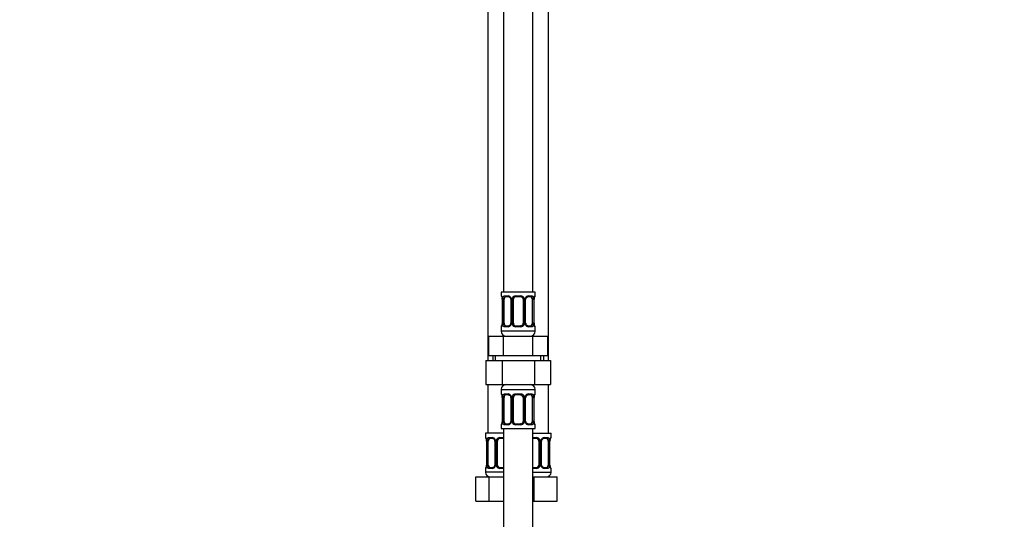
# Model space of a CAD drawing. Units: millimetres. Extents: x 0 to 1474, y 0 to 2779.
# Drawn here: x 0 to 405, y 1667 to 1873 of the extents above; entities that cross this region are included whole.
import ezdxf
from ezdxf import colors
from ezdxf.entities.mleader import LeaderData, LeaderLine
from ezdxf.math import Vec2, Vec3

# ---------------------------------------------------------------- set-up
doc = ezdxf.new("R2010")
doc.units = ezdxf.units.MM
doc.layers.add('DV7_Défaut', color=7, linetype='Continuous')
doc.layers.add('Défaut', color=7, linetype='Continuous')

# ---------------------------------------------------------------- blocks, each defined once
blk = doc.blocks.new('_DOT')
at = {"color": 0}
blk.add_line((0, 0), (-1, 0), dxfattribs=at)
at = {"color": 0, "const_width": 0.333}
blk.add_lwpolyline([(-0.1665, 0, 1), (0.1665, 0, 1)], format="xyb", close=True, dxfattribs=at)
blk = doc.blocks.new('SE6')
at = {"layer": 'DV7_Défaut', "color": 7, "linetype": 'Continuous'}
for p, q in [((198.97, 2038.78), (198.97, 1760.78)), ((210.97, 1760.78), (210.97, 2038.78)), ((192.47, 2006.78), (192.47, 1732.78)), ((217.47, 1732.78), (217.47, 2006.78)), ((211.97, 1760.78), (197.97, 1760.78)), ((197.97, 1760.78), (197.97, 1759.3)), ((197.97, 1759.3), (198.05, 1759.3)), ((198.45, 1757.9), (198.42, 1757.9)), ((198.42, 1757.9), (198.42, 1748.02)), ((198.45, 1757.9), (198.45, 1748.02)), ((198.56, 1748.02), (198.56, 1757.9)), ((199.18, 1757.9), (198.56, 1757.9)), ((199.18, 1748.02), (199.18, 1757.9)), ((199.33, 1759.3), (200.83, 1759.3)), ((201.07, 1758.9), (199.65, 1758.9)), ((201.92, 1757.9), (202.16, 1757.9)), ((201.92, 1757.9), (201.92, 1748.02)), ((202.16, 1757.9), (202.16, 1748.02)), ((202.43, 1748.02), (202.43, 1757.9)), ((202.97, 1757.9), (202.43, 1757.9)), ((202.97, 1748.02), (202.97, 1757.9)), ((203.91, 1759.3), (206.03, 1759.3)), ((205.97, 1758.9), (203.97, 1758.9)), ((206.97, 1757.9), (206.97, 1748.02)), ((206.97, 1757.9), (207.52, 1757.9)), ((207.52, 1757.9), (207.52, 1748.02)), ((207.79, 1748.02), (207.79, 1757.9)), ((208.03, 1757.9), (207.79, 1757.9)), ((208.03, 1748.02), (208.03, 1757.9)), ((210.29, 1758.9), (208.88, 1758.9)), ((209.12, 1759.3), (210.62, 1759.3)), ((210.77, 1757.9), (210.77, 1748.02)), ((210.77, 1757.9), (211.38, 1757.9)), ((211.38, 1757.9), (211.38, 1748.02)), ((211.5, 1748.02), (211.5, 1757.9)), ((211.5, 1757.9), (211.52, 1757.9)), ((211.52, 1748.02), (211.52, 1757.9)), ((211.53, 1757.9), (211.53, 1758.11)), ((211.97, 1759.3), (211.89, 1759.3)), ((211.97, 1759.3), (211.97, 1760.78)), ((197.97, 1746.62), (198.05, 1746.62)), ((197.97, 1746.62), (197.97, 1744.78)), ((198.42, 1748.03), (198.42, 1747.82)), ((198.42, 1748.02), (198.45, 1748.02)), ((198.56, 1748.02), (199.18, 1748.02)), ((200.83, 1746.62), (199.33, 1746.62)), ((199.65, 1747.02), (201.07, 1747.02)), ((202.16, 1748.02), (201.92, 1748.02)), ((202.43, 1748.02), (202.97, 1748.02)), ((206.03, 1746.62), (203.91, 1746.62)), ((203.97, 1747.02), (205.97, 1747.02)), ((207.52, 1748.02), (206.97, 1748.02)), ((207.79, 1748.02), (208.03, 1748.02)), ((208.88, 1747.02), (210.29, 1747.02)), ((210.62, 1746.62), (209.12, 1746.62)), ((211.38, 1748.02), (210.77, 1748.02)), ((211.52, 1748.02), (211.5, 1748.02)), ((211.97, 1746.62), (211.89, 1746.62)), ((211.97, 1744.78), (211.97, 1746.62)), ((192.85, 1742.78), (198.91, 1742.78)), ((192.85, 1734.78), (192.85, 1742.78)), ((211.97, 1744.78), (197.97, 1744.78)), ((198.91, 1742.78), (211.04, 1742.78)), ((198.91, 1734.78), (198.91, 1742.78)), ((211.04, 1742.78), (217.1, 1742.78)), ((211.04, 1734.78), (211.04, 1742.78)), ((217.1, 1734.78), (217.1, 1742.78)), ((191.69, 1732.78), (191.69, 1722.78)), ((191.69, 1732.78), (198.33, 1732.78)), ((192.85, 1734.78), (195.88, 1734.78)), ((194.47, 1734.78), (194.47, 1732.78)), ((195.66, 1732.78), (195.66, 1734.78)), ((195.88, 1734.78), (198.91, 1734.78)), ((198.33, 1732.78), (198.33, 1722.78)), ((198.33, 1732.78), (211.61, 1732.78)), ((198.91, 1734.78), (204.97, 1734.78)), ((204.97, 1734.78), (211.04, 1734.78)), ((211.04, 1734.78), (214.07, 1734.78)), ((211.61, 1732.78), (211.61, 1722.78)), ((211.61, 1732.78), (218.25, 1732.78)), ((214.07, 1734.78), (217.1, 1734.78)), ((214.29, 1732.78), (214.29, 1734.78)), ((215.47, 1732.78), (215.47, 1734.78)), ((218.25, 1732.78), (218.25, 1722.78)), ((191.69, 1722.78), (198.33, 1722.78)), ((192.47, 1722.78), (192.47, 1702.78)), ((197.97, 1720.78), (211.97, 1720.78)), ((197.97, 1720.78), (197.97, 1718.94)), ((198.33, 1722.78), (211.61, 1722.78)), ((211.61, 1722.78), (218.25, 1722.78)), ((211.97, 1718.94), (211.97, 1720.78)), ((217.47, 1702.78), (217.47, 1722.78)), ((197.97, 1718.94), (198.05, 1718.94)), ((198.45, 1717.54), (198.42, 1717.54)), ((198.42, 1717.54), (198.42, 1707.66)), ((198.45, 1717.54), (198.45, 1707.66)), ((198.56, 1707.66), (198.56, 1717.54)), ((199.18, 1717.54), (198.56, 1717.54)), ((199.18, 1707.66), (199.18, 1717.54)), ((199.33, 1718.94), (200.83, 1718.94)), ((201.07, 1718.54), (199.65, 1718.54)), ((201.92, 1717.54), (202.16, 1717.54)), ((201.92, 1717.54), (201.92, 1707.66)), ((202.16, 1717.54), (202.16, 1707.66)), ((202.43, 1707.66), (202.43, 1717.54)), ((202.97, 1717.54), (202.43, 1717.54)), ((202.97, 1707.66), (202.97, 1717.54)), ((203.91, 1718.94), (206.03, 1718.94)), ((205.97, 1718.54), (203.97, 1718.54)), ((206.97, 1717.54), (206.97, 1707.66)), ((206.97, 1717.54), (207.52, 1717.54)), ((207.52, 1717.54), (207.52, 1707.66)), ((207.79, 1707.66), (207.79, 1717.54)), ((208.03, 1717.54), (207.79, 1717.54)), ((208.03, 1707.66), (208.03, 1717.54)), ((210.29, 1718.54), (208.88, 1718.54)), ((209.12, 1718.94), (210.62, 1718.94)), ((210.77, 1717.54), (210.77, 1707.66)), ((210.77, 1717.54), (211.38, 1717.54)), ((211.38, 1717.54), (211.38, 1707.66)), ((211.5, 1707.66), (211.5, 1717.54)), ((211.5, 1717.54), (211.52, 1717.54)), ((211.52, 1707.66), (211.52, 1717.54)), ((211.53, 1717.54), (211.53, 1717.75)), ((211.97, 1718.94), (211.89, 1718.94)), ((197.97, 1706.26), (198.05, 1706.26)), ((197.97, 1706.26), (197.97, 1704.78)), ((197.97, 1704.78), (211.97, 1704.78)), ((198.42, 1707.66), (198.45, 1707.66)), ((198.42, 1707.66), (198.42, 1707.46)), ((198.56, 1707.66), (199.18, 1707.66)), ((198.97, 1704.78), (198.97, 1504.78)), ((200.83, 1706.26), (199.33, 1706.26)), ((199.65, 1706.66), (201.07, 1706.66)), ((202.16, 1707.66), (201.92, 1707.66)), ((202.43, 1707.66), (202.97, 1707.66)), ((206.03, 1706.26), (203.91, 1706.26)), ((203.97, 1706.66), (205.97, 1706.66)), ((207.52, 1707.66), (206.97, 1707.66)), ((207.79, 1707.66), (208.03, 1707.66)), ((208.88, 1706.66), (210.29, 1706.66)), ((210.62, 1706.26), (209.12, 1706.26)), ((211.38, 1707.66), (210.77, 1707.66)), ((210.97, 1504.78), (210.97, 1704.78)), ((211.52, 1707.66), (211.5, 1707.66)), ((211.89, 1706.26), (211.97, 1706.26)), ((211.97, 1704.78), (211.97, 1706.26)), ((198.97, 1702.78), (191.47, 1702.78)), ((191.47, 1702.78), (191.47, 1700.98)), ((191.55, 1700.98), (191.47, 1700.98)), ((192.83, 1700.98), (194.33, 1700.98)), ((194.57, 1700.58), (193.15, 1700.58)), ((197.41, 1700.98), (198.97, 1700.98)), ((198.97, 1700.58), (197.47, 1700.58)), ((210.97, 1702.78), (218.47, 1702.78)), ((210.97, 1700.98), (212.53, 1700.98)), ((212.47, 1700.58), (210.97, 1700.58)), ((216.79, 1700.58), (215.38, 1700.58)), ((215.62, 1700.98), (217.12, 1700.98)), ((218.39, 1700.98), (218.47, 1700.98)), ((218.47, 1700.98), (218.47, 1702.78)), ((191.95, 1699.58), (191.92, 1699.58)), ((191.92, 1699.58), (191.92, 1689.71)), ((191.95, 1699.58), (191.95, 1689.71)), ((192.06, 1689.71), (192.06, 1699.58)), ((192.68, 1699.58), (192.06, 1699.58)), ((192.68, 1689.71), (192.68, 1699.58)), ((195.42, 1699.58), (195.66, 1699.58)), ((195.42, 1699.58), (195.42, 1689.71)), ((195.66, 1699.58), (195.66, 1689.71)), ((195.93, 1689.71), (195.93, 1699.58)), ((196.47, 1699.58), (195.93, 1699.58)), ((196.47, 1689.71), (196.47, 1699.58)), ((213.47, 1699.58), (213.47, 1689.71)), ((213.47, 1699.58), (214.02, 1699.58)), ((214.02, 1699.58), (214.02, 1689.71)), ((214.29, 1689.71), (214.29, 1699.58)), ((214.53, 1699.58), (214.29, 1699.58)), ((214.53, 1689.71), (214.53, 1699.58)), ((217.27, 1699.58), (217.27, 1689.71)), ((217.27, 1699.58), (217.88, 1699.58)), ((217.88, 1699.58), (217.88, 1689.71)), ((218, 1689.71), (218, 1699.58)), ((218, 1699.58), (218.02, 1699.58)), ((218.02, 1689.71), (218.02, 1699.58)), ((218.03, 1699.58), (218.03, 1699.79)), ((191.55, 1688.31), (191.47, 1688.31)), ((191.47, 1688.31), (191.47, 1686.78)), ((191.92, 1689.71), (191.95, 1689.71)), ((191.92, 1689.71), (191.92, 1689.5)), ((192.06, 1689.71), (192.68, 1689.71)), ((194.33, 1688.31), (192.83, 1688.31)), ((193.15, 1688.71), (194.57, 1688.71)), ((195.66, 1689.71), (195.42, 1689.71)), ((195.93, 1689.71), (196.47, 1689.71)), ((198.97, 1688.31), (197.41, 1688.31)), ((197.47, 1688.71), (198.97, 1688.71)), ((210.97, 1688.71), (212.47, 1688.71)), ((212.53, 1688.31), (210.97, 1688.31)), ((214.02, 1689.71), (213.47, 1689.71)), ((214.29, 1689.71), (214.53, 1689.71)), ((215.38, 1688.71), (216.79, 1688.71)), ((217.12, 1688.31), (215.62, 1688.31)), ((217.88, 1689.71), (217.27, 1689.71)), ((218.02, 1689.71), (218, 1689.71)), ((218.39, 1688.31), (218.47, 1688.31)), ((218.47, 1686.78), (218.47, 1688.31)), ((187.5, 1684.78), (192.99, 1684.78)), ((187.5, 1674.78), (187.5, 1684.78)), ((198.97, 1686.78), (191.47, 1686.78)), ((192.99, 1684.78), (198.97, 1684.78)), ((192.99, 1674.78), (192.99, 1684.78)), ((210.97, 1686.78), (218.47, 1686.78)), ((210.97, 1684.78), (211.47, 1684.78)), ((211.47, 1684.78), (220.97, 1684.78)), ((211.47, 1674.78), (211.47, 1684.78)), ((220.97, 1674.78), (220.97, 1684.78)), ((187.5, 1674.78), (192.99, 1674.78)), ((192.99, 1674.78), (198.97, 1674.78)), ((210.97, 1674.78), (211.47, 1674.78)), ((211.47, 1674.78), (220.97, 1674.78))]:
    blk.add_line(p, q, dxfattribs=at)
for centre, radius, start, end in [((198.37, 1759.3), 0.4, 180, 250.9551), ((196.71, 1758.13), 1.69, 3.199, 10.2451), ((195.1, 1757.91), 3.35, 359.8705, 10.2708), ((196.98, 1758), 1.44, 356.135, 9.1883), ((201.34, 1757.92), 2.78, 167.8078, 180.3687), ((200.77, 1757.92), 1.39, 25.1473, 87.3249), ((201.28, 1757.99), 0.637, 351.6954, 32.0494), ((200.78, 1757.9), 1.38, 359.8791, 25.9211), ((203.77, 1757.9), 1.34, 153.3511, 180.1815), ((203.89, 1757.81), 1.49, 89.2905, 152.1251), ((203.97, 1757.9), 1, 154.4167, 180), ((203.97, 1757.9), 1, 90, 154.4167), ((205.97, 1757.9), 1, 25.5833, 90), ((206.05, 1757.81), 1.49, 27.8747, 90.7097), ((205.97, 1757.9), 1, 0, 25.5833), ((206.18, 1757.9), 1.34, 359.817, 26.6505), ((209.16, 1757.9), 1.38, 154.0799, 180.1199), ((209.18, 1757.92), 1.39, 92.6748, 154.853), ((208.78, 1757.98), 0.741, 151.0749, 185.8972), ((208.61, 1757.92), 2.78, 359.628, 12.1955), ((214.85, 1757.91), 3.35, 169.7304, 180.1284), ((213.83, 1757.99), 2.3, 168.9269, 177.027), ((211.57, 1759.3), 0.4, 303.952, 0), ((198.37, 1746.62), 0.4, 123.952, 180), ((196.12, 1747.94), 2.29, 348.9261, 357.0285), ((195.1, 1748.02), 3.35, 349.7304, 0.1284), ((201.34, 1748.01), 2.78, 179.628, 192.1955), ((200.77, 1748.01), 1.39, 272.6748, 334.853), ((201.17, 1747.95), 0.74, 331.0758, 5.8984), ((200.78, 1748.02), 1.38, 334.0799, 0.1199), ((203.77, 1748.02), 1.34, 179.817, 206.6505), ((203.89, 1748.12), 1.49, 207.8747, 270.7097), ((203.97, 1748.02), 1, 180, 205.5833), ((203.97, 1748.02), 1, 205.5833, 270), ((205.97, 1748.02), 1, 270, 334.4167), ((206.05, 1748.12), 1.49, 269.2905, 332.1251), ((205.97, 1748.02), 1, 334.4167, 0), ((206.18, 1748.02), 1.34, 333.3511, 0.1815), ((209.16, 1748.02), 1.38, 179.8791, 205.9211), ((209.18, 1748.01), 1.39, 205.1473, 267.3249), ((208.67, 1747.93), 0.638, 171.676, 212.0874), ((208.61, 1748.01), 2.78, 347.8078, 0.3687), ((214.84, 1748.02), 3.35, 179.8705, 190.2708), ((212.97, 1747.93), 1.44, 176.1347, 189.1879), ((213.22, 1747.79), 1.68, 183.1814, 190.2809), ((211.57, 1746.62), 0.4, 0, 70.9551), ((199.97, 1744.78), 2, 180, 270), ((209.97, 1744.78), 2, 270, 0), ((199.97, 1720.78), 2, 90, 180), ((209.97, 1720.78), 2, 0, 90), ((198.37, 1718.94), 0.4, 180, 250.9551), ((196.71, 1717.77), 1.69, 3.199, 10.2451), ((195.1, 1717.55), 3.35, 359.8705, 10.2708), ((196.98, 1717.64), 1.44, 356.135, 9.1883), ((201.34, 1717.56), 2.78, 167.8078, 180.3687), ((200.77, 1717.55), 1.39, 25.1473, 87.3249), ((201.28, 1717.63), 0.637, 351.6954, 32.0494), ((200.78, 1717.54), 1.38, 359.8791, 25.9211), ((203.77, 1717.54), 1.34, 153.3511, 180.1815), ((203.89, 1717.44), 1.49, 89.2905, 152.1251), ((203.97, 1717.54), 1, 154.4167, 180), ((203.97, 1717.54), 1, 90, 154.4167), ((205.97, 1717.54), 1, 25.5833, 90), ((206.05, 1717.44), 1.49, 27.8747, 90.7097), ((205.97, 1717.54), 1, 0, 25.5833), ((206.18, 1717.54), 1.34, 359.817, 26.6505), ((209.16, 1717.54), 1.38, 154.0799, 180.1199), ((209.18, 1717.55), 1.39, 92.6748, 154.853), ((208.78, 1717.61), 0.741, 151.0749, 185.8972), ((208.61, 1717.56), 2.78, 359.628, 12.1955), ((214.85, 1717.55), 3.35, 169.7304, 180.1284), ((213.83, 1717.63), 2.3, 168.9269, 177.027), ((211.57, 1718.94), 0.4, 303.952, 0), ((198.37, 1706.26), 0.4, 123.952, 180), ((196.12, 1707.57), 2.29, 348.9261, 357.0285), ((195.1, 1707.66), 3.35, 349.7304, 0.1284), ((201.34, 1707.65), 2.78, 179.628, 192.1955), ((200.77, 1707.65), 1.39, 272.6748, 334.853), ((201.17, 1707.59), 0.74, 331.0758, 5.8984), ((200.78, 1707.66), 1.38, 334.0799, 0.1199), ((203.77, 1707.66), 1.34, 179.817, 206.6505), ((203.89, 1707.76), 1.49, 207.8747, 270.7097), ((203.97, 1707.66), 1, 180, 205.5833), ((203.97, 1707.66), 1, 205.5833, 270), ((205.97, 1707.66), 1, 270, 334.4167), ((206.05, 1707.76), 1.49, 269.2905, 332.1251), ((205.97, 1707.66), 1, 334.4167, 0), ((206.18, 1707.66), 1.34, 333.3511, 0.1815), ((209.16, 1707.66), 1.38, 179.8791, 205.9211), ((209.18, 1707.65), 1.39, 205.1473, 267.3249), ((208.67, 1707.57), 0.638, 171.676, 212.0874), ((208.61, 1707.65), 2.78, 347.8078, 0.3687), ((214.84, 1707.66), 3.35, 179.8705, 190.2708), ((212.97, 1707.57), 1.44, 176.1347, 189.1879), ((213.22, 1707.43), 1.68, 183.1814, 190.2809), ((211.57, 1706.26), 0.4, 0, 70.9551), ((191.87, 1700.98), 0.4, 180, 250.9551), ((194.27, 1699.6), 1.39, 25.1473, 87.3249), ((197.39, 1699.49), 1.49, 89.2905, 152.1251), ((197.47, 1699.58), 1, 90, 154.4167), ((212.47, 1699.58), 1, 25.5833, 90), ((212.55, 1699.49), 1.49, 27.8747, 90.7097), ((215.68, 1699.6), 1.39, 92.6748, 154.853), ((218.07, 1700.98), 0.4, 303.952, 0), ((190.21, 1699.81), 1.69, 3.199, 10.2451), ((188.6, 1699.59), 3.35, 359.8705, 10.2708), ((190.48, 1699.68), 1.44, 356.135, 9.1883), ((194.84, 1699.6), 2.78, 167.8078, 180.3687), ((194.78, 1699.67), 0.637, 351.6954, 32.0494), ((194.28, 1699.58), 1.38, 359.8791, 25.9211), ((197.27, 1699.59), 1.34, 153.3511, 180.1815), ((197.47, 1699.58), 1, 154.4167, 180), ((212.47, 1699.58), 1, 0, 25.5833), ((212.68, 1699.59), 1.34, 359.817, 26.6505), ((215.66, 1699.58), 1.38, 154.0799, 180.1199), ((215.28, 1699.66), 0.741, 151.0749, 185.8972), ((215.11, 1699.6), 2.78, 359.628, 12.1955), ((221.35, 1699.59), 3.35, 169.7304, 180.1284), ((220.33, 1699.67), 2.3, 168.9269, 177.027), ((191.87, 1688.31), 0.4, 123.952, 180), ((189.62, 1689.62), 2.29, 348.9261, 357.0285), ((188.6, 1689.7), 3.35, 349.7304, 0.1284), ((194.84, 1689.69), 2.78, 179.628, 192.1955), ((194.27, 1689.69), 1.39, 272.6748, 334.853), ((194.67, 1689.63), 0.74, 331.0758, 5.8984), ((194.28, 1689.7), 1.38, 334.0799, 0.1199), ((197.27, 1689.7), 1.34, 179.817, 206.6505), ((197.39, 1689.8), 1.49, 207.8747, 270.7097), ((197.47, 1689.71), 1, 180, 205.5833), ((197.47, 1689.71), 1, 205.5833, 270), ((212.47, 1689.71), 1, 270, 334.4167), ((212.55, 1689.8), 1.49, 269.2905, 332.1251), ((212.47, 1689.71), 1, 334.4167, 0), ((212.68, 1689.7), 1.34, 333.3511, 0.1815), ((215.66, 1689.7), 1.38, 179.8791, 205.9211), ((215.68, 1689.69), 1.39, 205.1473, 267.3249), ((215.17, 1689.61), 0.638, 171.676, 212.0874), ((215.11, 1689.69), 2.78, 347.8078, 0.3687), ((221.34, 1689.7), 3.35, 179.8705, 190.2708), ((219.47, 1689.61), 1.44, 176.1347, 189.1879), ((219.72, 1689.47), 1.68, 183.1814, 190.2809), ((218.07, 1688.31), 0.4, 0, 70.9551), ((193.47, 1686.78), 2, 180, 270), ((216.47, 1686.78), 2, 270, 0)]:
    blk.add_arc(centre, radius, start, end, dxfattribs=at)
for centre, major_axis, ratio, start_param, end_param in [((198.45, 1759.3), (0, -0.4), 0.988455, 4.712389, 5.616404), ((198.77, 1758.5), (0.394, 0.069), 0.426558, 2.752818, 3.150145), ((198.99, 1758.5), (0.391, -0.084), 0.411702, 3.62283, 5.508006), ((199.88, 1757.9), (0, 1), 0.707107, 1.124283, 1.570796), ((199.88, 1757.9), (0, -1), 0.707107, 3.141593, 4.265876), ((199.65, 1759.3), (0, -0.4), 0.806081, 4.712389, 6.283185), ((201.07, 1759.3), (0, -0.4), 0.591806, 4.712389, 6.283185), ((202.19, 1758.5), (0.363, 0.168), 0.191543, 1.963754, 3.151864), ((202.71, 1758.5), (0.361, -0.173), 0.155676, 4.398009, 6.283185), ((203.97, 1759.3), (0, -0.4), 0.151515, 4.712389, 6.283185), ((205.97, 1759.3), (0, -0.4), 0.151515, 0, 1.570796), ((207.24, 1758.5), (-0.361, -0.173), 0.155676, 0, 1.885177), ((207.76, 1758.5), (-0.363, 0.168), 0.191543, 3.130915, 4.319431), ((208.88, 1759.3), (0, -0.4), 0.591806, 0, 1.570796), ((210.07, 1757.9), (0, 1), 0.707107, 5.158902, 6.283185), ((210.29, 1759.3), (0, -0.4), 0.806081, 0, 1.570796), ((210.96, 1758.5), (-0.391, -0.084), 0.411702, 0.775179, 2.660356), ((210.07, 1757.9), (0, 1), 0.707107, 4.712389, 5.158902), ((211.17, 1758.5), (-0.394, 0.069), 0.426558, 3.136451, 3.530367), ((211.17, 1758.5), (-0.394, 0.069), 0.426558, 3.108838, 3.136451), ((211.5, 1759.3), (0, -0.4), 0.988455, 0.67039, 1.570796), ((198.45, 1746.62), (0, -0.4), 0.988455, 3.841319, 4.712389), ((198.77, 1747.42), (0.394, -0.069), 0.426558, 3.135335, 3.530367), ((198.77, 1747.42), (0.394, -0.069), 0.426558, 3.110075, 3.135335), ((198.99, 1747.42), (-0.391, -0.084), 0.411702, 3.916772, 5.801948), ((199.88, 1748.02), (0, -1), 0.707107, 4.712389, 5.158902), ((199.88, 1748.02), (0, -1), 0.707107, 5.158902, 6.283185), ((199.65, 1746.62), (0, -0.4), 0.806081, 3.141593, 4.712389), ((201.07, 1746.62), (0, -0.4), 0.591806, 3.141593, 4.712389), ((202.19, 1747.42), (0.363, -0.168), 0.191543, 3.124726, 4.319431), ((202.71, 1747.42), (-0.361, -0.173), 0.155676, 3.141593, 5.026769), ((203.97, 1746.62), (0, -0.4), 0.151515, 3.141593, 4.712389), ((205.97, 1746.62), (0, -0.4), 0.151515, 1.570796, 3.141593), ((207.24, 1747.42), (0.361, -0.173), 0.155676, 1.256416, 3.141593), ((207.76, 1747.42), (-0.363, -0.168), 0.191543, 1.963754, 3.157921), ((208.88, 1746.62), (0, -0.4), 0.591806, 1.570796, 3.141593), ((210.07, 1748.02), (0, 1), 0.707107, 3.141593, 4.265876), ((210.29, 1746.62), (0, -0.4), 0.806081, 1.570796, 3.141593), ((210.07, 1748.02), (0, -1), 0.707107, 1.124283, 1.570796), ((210.96, 1747.42), (0.391, -0.084), 0.411702, 0.481237, 2.366414), ((211.17, 1747.42), (-0.394, -0.069), 0.426558, 2.752818, 3.1516), ((211.5, 1746.62), (0, -0.4), 0.988455, 1.570796, 2.454349), ((198.45, 1718.94), (0, -0.4), 0.988455, 4.712389, 5.616404), ((198.77, 1718.14), (0.394, 0.069), 0.426558, 2.752818, 3.150145), ((198.99, 1718.14), (0.391, -0.084), 0.411702, 3.62283, 5.508006), ((199.88, 1717.54), (0, 1), 0.707107, 1.124283, 1.570796), ((199.88, 1717.54), (0, -1), 0.707107, 3.141593, 4.265876), ((199.65, 1718.94), (0, -0.4), 0.806081, 4.712389, 6.283185), ((201.07, 1718.94), (0, -0.4), 0.591806, 4.712389, 6.283185), ((202.19, 1718.14), (0.363, 0.168), 0.191543, 1.963754, 3.151864), ((202.71, 1718.14), (0.361, -0.173), 0.155676, 4.398009, 6.283185), ((203.97, 1718.94), (0, -0.4), 0.151515, 4.712389, 6.283185), ((205.97, 1718.94), (0, -0.4), 0.151515, 0, 1.570796), ((207.24, 1718.14), (-0.361, -0.173), 0.155676, 0, 1.885177), ((207.76, 1718.14), (-0.363, 0.168), 0.191543, 3.130915, 4.319431), ((208.88, 1718.94), (0, -0.4), 0.591806, 0, 1.570796), ((210.07, 1717.54), (0, 1), 0.707107, 5.158902, 6.283185), ((210.29, 1718.94), (0, -0.4), 0.806081, 0, 1.570796), ((210.96, 1718.14), (-0.391, -0.084), 0.411702, 0.775179, 2.660356), ((210.07, 1717.54), (0, 1), 0.707107, 4.712389, 5.158902), ((211.17, 1718.14), (-0.394, 0.069), 0.426558, 3.136451, 3.530367), ((211.17, 1718.14), (-0.394, 0.069), 0.426558, 3.108838, 3.136451), ((211.5, 1718.94), (0, -0.4), 0.988455, 0.67039, 1.570796), ((198.45, 1706.26), (0, -0.4), 0.988455, 3.806545, 4.712389), ((198.77, 1707.06), (0.394, -0.069), 0.426558, 3.135335, 3.530367), ((198.77, 1707.06), (0.394, -0.069), 0.426558, 3.110075, 3.135335), ((198.99, 1707.06), (-0.391, -0.084), 0.411702, 3.916772, 5.801948), ((199.88, 1707.66), (0, -1), 0.707107, 4.712389, 5.158902), ((199.88, 1707.66), (0, -1), 0.707107, 5.158902, 6.283185), ((199.65, 1706.26), (0, -0.4), 0.806081, 3.141593, 4.712389), ((201.07, 1706.26), (0, -0.4), 0.591806, 3.141593, 4.712389), ((202.19, 1707.06), (0.363, -0.168), 0.191543, 3.124726, 4.319431), ((202.71, 1707.06), (-0.361, -0.173), 0.155676, 3.141593, 5.026769), ((203.97, 1706.26), (0, -0.4), 0.151515, 3.141593, 4.712389), ((205.97, 1706.26), (0, -0.4), 0.151515, 1.570796, 3.141593), ((207.24, 1707.06), (0.361, -0.173), 0.155676, 1.256416, 3.141593), ((207.76, 1707.06), (-0.363, -0.168), 0.191543, 1.963754, 3.157921), ((208.88, 1706.26), (0, -0.4), 0.591806, 1.570796, 3.141593), ((210.07, 1707.66), (0, 1), 0.707107, 3.141593, 4.265876), ((210.29, 1706.26), (0, -0.4), 0.806081, 1.570796, 3.141593), ((210.07, 1707.66), (0, 1), 0.707107, 4.265876, 4.712389), ((210.96, 1707.06), (0.391, -0.084), 0.411702, 0.481237, 2.366414), ((211.17, 1707.06), (-0.394, -0.069), 0.426558, 2.752818, 3.1516), ((211.5, 1706.26), (0, -0.4), 0.988455, 1.570796, 2.479587), ((191.95, 1700.98), (0, -0.4), 0.988455, 4.712389, 5.616404), ((193.38, 1699.58), (0, -1), 0.707107, 3.141593, 4.265876), ((193.15, 1700.98), (0, -0.4), 0.806081, 4.712389, 6.283185), ((194.57, 1700.98), (0, -0.4), 0.591806, 4.712389, 6.283185), ((197.47, 1700.98), (0, -0.4), 0.151515, 4.712389, 6.283185), ((212.47, 1700.98), (0, -0.4), 0.151515, 0, 1.570796), ((215.38, 1700.98), (0, -0.4), 0.591806, 0, 1.570796), ((216.57, 1699.58), (0, 1), 0.707107, 5.158902, 6.283185), ((216.79, 1700.98), (0, -0.4), 0.806081, 0, 1.570796), ((218, 1700.98), (0, -0.4), 0.988455, 0.67039, 1.570796), ((192.27, 1700.19), (0.394, 0.069), 0.426558, 2.752818, 3.150145), ((192.49, 1700.19), (0.391, -0.084), 0.411702, 3.62283, 5.508006), ((193.38, 1699.58), (0, -1), 0.707107, 4.265876, 4.712389), ((195.69, 1700.19), (0.363, 0.168), 0.191543, 1.963754, 3.151864), ((196.21, 1700.19), (0.361, -0.173), 0.155676, 4.398009, 6.283185), ((213.74, 1700.19), (-0.361, -0.173), 0.155676, 0, 1.885177), ((214.26, 1700.19), (-0.363, 0.168), 0.191543, 3.130915, 4.319431), ((217.46, 1700.19), (-0.391, -0.084), 0.411702, 0.775179, 2.660356), ((216.57, 1699.58), (0, 1), 0.707107, 4.712389, 5.158902), ((217.67, 1700.19), (-0.394, 0.069), 0.426558, 3.136451, 3.530367), ((217.67, 1700.19), (-0.394, 0.069), 0.426558, 3.108838, 3.136451), ((191.95, 1688.31), (0, -0.4), 0.988455, 3.806545, 4.712389), ((192.27, 1689.1), (0.394, -0.069), 0.426558, 3.110075, 3.135335), ((192.27, 1689.1), (0.394, -0.069), 0.426558, 3.135335, 3.530367), ((192.49, 1689.1), (-0.391, -0.084), 0.411702, 3.916772, 5.801948), ((193.38, 1689.71), (0, -1), 0.707107, 4.712389, 5.158902), ((193.38, 1689.71), (0, -1), 0.707107, 5.158902, 6.283185), ((193.15, 1688.31), (0, -0.4), 0.806081, 3.141593, 4.712389), ((194.57, 1688.31), (0, -0.4), 0.591806, 3.141593, 4.712389), ((195.69, 1689.1), (0.363, -0.168), 0.191543, 3.124726, 4.319431), ((196.21, 1689.1), (-0.361, -0.173), 0.155676, 3.141593, 5.026769), ((197.47, 1688.31), (0, -0.4), 0.151515, 3.141593, 4.712389), ((212.47, 1688.31), (0, -0.4), 0.151515, 1.570796, 3.141593), ((213.74, 1689.1), (0.361, -0.173), 0.155676, 1.256416, 3.141593), ((214.26, 1689.1), (-0.363, -0.168), 0.191543, 1.963754, 3.157921), ((215.38, 1688.31), (0, -0.4), 0.591806, 1.570796, 3.141593), ((216.57, 1689.71), (0, 1), 0.707107, 3.141593, 4.265876), ((216.79, 1688.31), (0, -0.4), 0.806081, 1.570796, 3.141593), ((216.57, 1689.71), (0, 1), 0.707107, 4.265876, 4.712389), ((217.46, 1689.1), (0.391, -0.084), 0.411702, 0.481237, 2.366414), ((217.67, 1689.1), (-0.394, -0.069), 0.426558, 2.752818, 3.1516), ((218, 1688.31), (0, -0.4), 0.988455, 1.570796, 2.479587)]:
    blk.add_ellipse(centre, major_axis=major_axis, ratio=ratio, start_param=start_param, end_param=end_param, dxfattribs=at)
for points, knots in [([(198.05, 1759.3), (198.08, 1759.3), (198.1, 1759.28), (198.16, 1759.21), (198.19, 1759.16), (198.25, 1759.02), (198.29, 1758.94), (198.35, 1758.74), (198.38, 1758.63), (198.4, 1758.5)], [0, 0, 0, 0, 0.25, 0.25, 0.5, 0.5, 0.75, 0.75, 1, 1, 1, 1]), ([(198.2, 1759.01), (198.2, 1759.01), (198.21, 1758.99), (198.25, 1758.92), (198.32, 1758.74), (198.35, 1758.56), (198.38, 1758.43)], [0, 0, 0, 0, 0.125283, 0.330144, 0.635021, 1, 1, 1, 1]), ([(198.63, 1758.5), (198.66, 1758.63), (198.69, 1758.74), (198.78, 1758.94), (198.83, 1759.02), (198.96, 1759.16), (199.02, 1759.21), (199.17, 1759.28), (199.25, 1759.3), (199.33, 1759.3)], [0, 0, 0, 0, 0.25, 0.25, 0.5, 0.5, 0.75, 0.75, 1, 1, 1, 1]), ([(199.65, 1758.9), (199.6, 1758.9), (199.55, 1758.89), (199.46, 1758.83), (199.42, 1758.8), (199.32, 1758.65), (199.27, 1758.51), (199.25, 1758.33)], [0, 0, 0, 0, 0.25, 0.25, 0.5, 0.5, 1, 1, 1, 1]), ([(201.06, 1758.9), (201.07, 1758.9), (201.15, 1758.91), (201.35, 1758.85), (201.64, 1758.66), (201.76, 1758.45), (201.83, 1758.33)], [0, 0, 0, 0, 0.039854, 0.353603, 0.68913, 1, 1, 1, 1]), ([(208.12, 1758.34), (208.13, 1758.34), (208.17, 1758.46), (208.33, 1758.66), (208.59, 1758.85), (208.8, 1758.91), (208.88, 1758.9), (208.88, 1758.9)], [0, 0, 0, 0, 0.019935, 0.319527, 0.644649, 0.975037, 1, 1, 1, 1]), ([(210.7, 1758.33), (210.69, 1758.42), (210.67, 1758.5), (210.62, 1758.64), (210.59, 1758.7), (210.49, 1758.84), (210.4, 1758.9), (210.29, 1758.9)], [0, 0, 0, 0, 0.25, 0.25, 0.5, 0.5, 1, 1, 1, 1]), ([(210.62, 1759.3), (210.7, 1759.3), (210.78, 1759.28), (210.92, 1759.21), (210.99, 1759.16), (211.11, 1759.02), (211.17, 1758.94), (211.26, 1758.74), (211.29, 1758.63), (211.32, 1758.5)], [0, 0, 0, 0, 0.25, 0.25, 0.5, 0.5, 0.75, 0.75, 1, 1, 1, 1]), ([(211.55, 1758.5), (211.57, 1758.63), (211.6, 1758.74), (211.66, 1758.94), (211.69, 1759.02), (211.76, 1759.16), (211.79, 1759.21), (211.85, 1759.28), (211.87, 1759.3), (211.89, 1759.3)], [0, 0, 0, 0, 0.25, 0.25, 0.5, 0.5, 0.75, 0.75, 1, 1, 1, 1]), ([(211.57, 1758.43), (211.57, 1758.44), (211.59, 1758.57), (211.65, 1758.78), (211.71, 1758.95), (211.74, 1759), (211.75, 1759.01), (211.75, 1759.01)], [0, 0, 0, 0, 0.027414, 0.41079, 0.753113, 0.954796, 1, 1, 1, 1]), ([(198.4, 1747.42), (198.38, 1747.3), (198.35, 1747.19), (198.29, 1746.99), (198.25, 1746.9), (198.19, 1746.77), (198.16, 1746.71), (198.1, 1746.64), (198.08, 1746.62), (198.05, 1746.62)], [0, 0, 0, 0, 0.25, 0.25, 0.5, 0.5, 0.75, 0.75, 1, 1, 1, 1]), ([(198.38, 1747.49), (198.38, 1747.48), (198.36, 1747.35), (198.3, 1747.14), (198.23, 1746.97), (198.2, 1746.92), (198.2, 1746.92), (198.2, 1746.92)], [0, 0, 0, 0, 0.027533, 0.410862, 0.753143, 0.954802, 1, 1, 1, 1]), ([(199.33, 1746.62), (199.25, 1746.62), (199.17, 1746.64), (199.02, 1746.71), (198.96, 1746.77), (198.84, 1746.9), (198.78, 1746.99), (198.69, 1747.18), (198.66, 1747.3), (198.63, 1747.42)], [0, 0, 0, 0, 0.25, 0.25, 0.5, 0.5, 0.75, 0.75, 1, 1, 1, 1]), ([(199.25, 1747.59), (199.26, 1747.51), (199.28, 1747.43), (199.33, 1747.29), (199.35, 1747.23), (199.46, 1747.08), (199.55, 1747.02), (199.65, 1747.02)], [0, 0, 0, 0, 0.25, 0.25, 0.5, 0.5, 1, 1, 1, 1]), ([(201.83, 1747.59), (201.82, 1747.58), (201.78, 1747.47), (201.62, 1747.26), (201.36, 1747.08), (201.15, 1747.01), (201.07, 1747.03), (201.07, 1747.03)], [0, 0, 0, 0, 0.020079, 0.319638, 0.644724, 0.975076, 1, 1, 1, 1]), ([(208.89, 1747.03), (208.88, 1747.03), (208.8, 1747.02), (208.6, 1747.07), (208.31, 1747.27), (208.19, 1747.47), (208.12, 1747.59)], [0, 0, 0, 0, 0.039877, 0.353874, 0.689665, 1, 1, 1, 1]), ([(210.29, 1747.02), (210.35, 1747.02), (210.4, 1747.04), (210.49, 1747.09), (210.52, 1747.13), (210.63, 1747.28), (210.67, 1747.42), (210.7, 1747.59)], [0, 0, 0, 0, 0.25, 0.25, 0.5, 0.5, 1, 1, 1, 1]), ([(211.32, 1747.42), (211.29, 1747.3), (211.26, 1747.19), (211.17, 1746.99), (211.11, 1746.9), (210.99, 1746.77), (210.92, 1746.71), (210.78, 1746.64), (210.7, 1746.62), (210.62, 1746.62)], [0, 0, 0, 0, 0.25, 0.25, 0.5, 0.5, 0.75, 0.75, 1, 1, 1, 1]), ([(211.89, 1746.62), (211.87, 1746.62), (211.85, 1746.64), (211.79, 1746.71), (211.76, 1746.77), (211.7, 1746.9), (211.66, 1746.99), (211.6, 1747.18), (211.57, 1747.3), (211.55, 1747.42)], [0, 0, 0, 0, 0.25, 0.25, 0.5, 0.5, 0.75, 0.75, 1, 1, 1, 1]), ([(211.75, 1746.92), (211.75, 1746.92), (211.74, 1746.93), (211.7, 1747.01), (211.63, 1747.18), (211.59, 1747.37), (211.57, 1747.49)], [0, 0, 0, 0, 0.125335, 0.33028, 0.635283, 1, 1, 1, 1]), ([(198.05, 1718.94), (198.08, 1718.94), (198.1, 1718.92), (198.16, 1718.85), (198.19, 1718.8), (198.25, 1718.66), (198.29, 1718.57), (198.35, 1718.38), (198.38, 1718.27), (198.4, 1718.14)], [0, 0, 0, 0, 0.25, 0.25, 0.5, 0.5, 0.75, 0.75, 1, 1, 1, 1]), ([(198.2, 1718.64), (198.2, 1718.64), (198.21, 1718.63), (198.25, 1718.56), (198.32, 1718.38), (198.35, 1718.19), (198.38, 1718.07)], [0, 0, 0, 0, 0.125283, 0.330144, 0.635021, 1, 1, 1, 1]), ([(198.63, 1718.14), (198.66, 1718.27), (198.69, 1718.38), (198.78, 1718.57), (198.83, 1718.66), (198.96, 1718.8), (199.02, 1718.85), (199.17, 1718.92), (199.25, 1718.94), (199.33, 1718.94)], [0, 0, 0, 0, 0.25, 0.25, 0.5, 0.5, 0.75, 0.75, 1, 1, 1, 1]), ([(199.65, 1718.54), (199.6, 1718.54), (199.55, 1718.52), (199.46, 1718.47), (199.42, 1718.43), (199.32, 1718.29), (199.27, 1718.14), (199.25, 1717.97)], [0, 0, 0, 0, 0.25, 0.25, 0.5, 0.5, 1, 1, 1, 1]), ([(201.06, 1718.54), (201.07, 1718.54), (201.15, 1718.54), (201.35, 1718.49), (201.64, 1718.29), (201.76, 1718.09), (201.83, 1717.97)], [0, 0, 0, 0, 0.039854, 0.353603, 0.68913, 1, 1, 1, 1]), ([(208.12, 1717.97), (208.13, 1717.98), (208.17, 1718.09), (208.33, 1718.3), (208.59, 1718.48), (208.8, 1718.55), (208.88, 1718.54), (208.88, 1718.53)], [0, 0, 0, 0, 0.019935, 0.319527, 0.644649, 0.975037, 1, 1, 1, 1]), ([(210.7, 1717.97), (210.69, 1718.06), (210.67, 1718.13), (210.62, 1718.27), (210.59, 1718.33), (210.49, 1718.48), (210.4, 1718.54), (210.29, 1718.54)], [0, 0, 0, 0, 0.25, 0.25, 0.5, 0.5, 1, 1, 1, 1]), ([(210.62, 1718.94), (210.7, 1718.94), (210.78, 1718.92), (210.92, 1718.85), (210.99, 1718.8), (211.11, 1718.66), (211.17, 1718.57), (211.26, 1718.38), (211.29, 1718.27), (211.32, 1718.14)], [0, 0, 0, 0, 0.25, 0.25, 0.5, 0.5, 0.75, 0.75, 1, 1, 1, 1]), ([(211.55, 1718.14), (211.57, 1718.27), (211.6, 1718.38), (211.66, 1718.57), (211.69, 1718.66), (211.76, 1718.8), (211.79, 1718.85), (211.85, 1718.92), (211.87, 1718.94), (211.89, 1718.94)], [0, 0, 0, 0, 0.25, 0.25, 0.5, 0.5, 0.75, 0.75, 1, 1, 1, 1]), ([(211.57, 1718.07), (211.57, 1718.08), (211.59, 1718.21), (211.65, 1718.42), (211.71, 1718.59), (211.74, 1718.64), (211.75, 1718.64), (211.75, 1718.64)], [0, 0, 0, 0, 0.027414, 0.41079, 0.753113, 0.954796, 1, 1, 1, 1]), ([(198.4, 1707.06), (198.38, 1706.93), (198.35, 1706.82), (198.29, 1706.63), (198.25, 1706.54), (198.19, 1706.41), (198.16, 1706.35), (198.1, 1706.28), (198.08, 1706.26), (198.05, 1706.26)], [0, 0, 0, 0, 0.25, 0.25, 0.5, 0.5, 0.75, 0.75, 1, 1, 1, 1]), ([(198.38, 1707.13), (198.38, 1707.12), (198.36, 1706.99), (198.3, 1706.78), (198.23, 1706.61), (198.2, 1706.56), (198.2, 1706.56), (198.2, 1706.56)], [0, 0, 0, 0, 0.027533, 0.410862, 0.753143, 0.954802, 1, 1, 1, 1]), ([(199.33, 1706.26), (199.25, 1706.26), (199.17, 1706.28), (199.02, 1706.35), (198.96, 1706.41), (198.84, 1706.54), (198.78, 1706.63), (198.69, 1706.82), (198.66, 1706.93), (198.63, 1707.06)], [0, 0, 0, 0, 0.25, 0.25, 0.5, 0.5, 0.75, 0.75, 1, 1, 1, 1]), ([(199.25, 1707.23), (199.26, 1707.14), (199.28, 1707.07), (199.33, 1706.93), (199.35, 1706.87), (199.46, 1706.72), (199.55, 1706.66), (199.65, 1706.66)], [0, 0, 0, 0, 0.25, 0.25, 0.5, 0.5, 1, 1, 1, 1]), ([(201.83, 1707.23), (201.82, 1707.22), (201.78, 1707.11), (201.62, 1706.9), (201.36, 1706.72), (201.15, 1706.65), (201.07, 1706.67), (201.07, 1706.67)], [0, 0, 0, 0, 0.020079, 0.319638, 0.644724, 0.975076, 1, 1, 1, 1]), ([(208.89, 1706.67), (208.88, 1706.66), (208.8, 1706.66), (208.6, 1706.71), (208.31, 1706.91), (208.19, 1707.11), (208.12, 1707.23)], [0, 0, 0, 0, 0.039877, 0.353874, 0.689665, 1, 1, 1, 1]), ([(210.29, 1706.66), (210.35, 1706.66), (210.4, 1706.68), (210.49, 1706.73), (210.52, 1706.77), (210.63, 1706.92), (210.67, 1707.06), (210.7, 1707.23)], [0, 0, 0, 0, 0.25, 0.25, 0.5, 0.5, 1, 1, 1, 1]), ([(211.32, 1707.06), (211.29, 1706.93), (211.26, 1706.82), (211.17, 1706.63), (211.11, 1706.54), (210.99, 1706.41), (210.92, 1706.35), (210.78, 1706.28), (210.7, 1706.26), (210.62, 1706.26)], [0, 0, 0, 0, 0.25, 0.25, 0.5, 0.5, 0.75, 0.75, 1, 1, 1, 1]), ([(211.89, 1706.26), (211.87, 1706.26), (211.85, 1706.28), (211.79, 1706.35), (211.76, 1706.41), (211.7, 1706.54), (211.66, 1706.63), (211.6, 1706.82), (211.57, 1706.93), (211.55, 1707.06)], [0, 0, 0, 0, 0.25, 0.25, 0.5, 0.5, 0.75, 0.75, 1, 1, 1, 1]), ([(211.75, 1706.56), (211.75, 1706.56), (211.74, 1706.57), (211.7, 1706.65), (211.63, 1706.82), (211.59, 1707.01), (211.57, 1707.13)], [0, 0, 0, 0, 0.125335, 0.33028, 0.635283, 1, 1, 1, 1]), ([(191.55, 1700.98), (191.58, 1700.98), (191.6, 1700.96), (191.66, 1700.89), (191.69, 1700.84), (191.75, 1700.7), (191.79, 1700.62), (191.85, 1700.42), (191.88, 1700.31), (191.9, 1700.19)], [0, 0, 0, 0, 0.25, 0.25, 0.5, 0.5, 0.75, 0.75, 1, 1, 1, 1]), ([(191.7, 1700.69), (191.7, 1700.69), (191.71, 1700.67), (191.75, 1700.6), (191.82, 1700.42), (191.85, 1700.24), (191.88, 1700.12)], [0, 0, 0, 0, 0.125283, 0.330144, 0.635021, 1, 1, 1, 1]), ([(192.13, 1700.19), (192.16, 1700.31), (192.19, 1700.42), (192.28, 1700.62), (192.33, 1700.7), (192.46, 1700.84), (192.52, 1700.89), (192.67, 1700.96), (192.75, 1700.98), (192.83, 1700.98)], [0, 0, 0, 0, 0.25, 0.25, 0.5, 0.5, 0.75, 0.75, 1, 1, 1, 1]), ([(193.15, 1700.58), (193.1, 1700.58), (193.05, 1700.57), (192.96, 1700.51), (192.92, 1700.48), (192.82, 1700.33), (192.77, 1700.19), (192.75, 1700.01)], [0, 0, 0, 0, 0.25, 0.25, 0.5, 0.5, 1, 1, 1, 1]), ([(194.56, 1700.58), (194.57, 1700.58), (194.65, 1700.59), (194.85, 1700.53), (195.14, 1700.34), (195.26, 1700.13), (195.33, 1700.01)], [0, 0, 0, 0, 0.039854, 0.353603, 0.68913, 1, 1, 1, 1]), ([(214.62, 1700.02), (214.63, 1700.03), (214.67, 1700.14), (214.83, 1700.34), (215.09, 1700.53), (215.3, 1700.59), (215.38, 1700.58), (215.38, 1700.58)], [0, 0, 0, 0, 0.019935, 0.319527, 0.644649, 0.975037, 1, 1, 1, 1]), ([(217.2, 1700.01), (217.19, 1700.1), (217.17, 1700.18), (217.12, 1700.32), (217.09, 1700.38), (216.99, 1700.53), (216.9, 1700.58), (216.79, 1700.58)], [0, 0, 0, 0, 0.25, 0.25, 0.5, 0.5, 1, 1, 1, 1]), ([(217.12, 1700.98), (217.2, 1700.98), (217.28, 1700.96), (217.42, 1700.89), (217.49, 1700.84), (217.61, 1700.7), (217.67, 1700.62), (217.76, 1700.42), (217.79, 1700.31), (217.82, 1700.19)], [0, 0, 0, 0, 0.25, 0.25, 0.5, 0.5, 0.75, 0.75, 1, 1, 1, 1]), ([(218.05, 1700.19), (218.07, 1700.31), (218.1, 1700.42), (218.16, 1700.62), (218.19, 1700.7), (218.26, 1700.84), (218.29, 1700.89), (218.35, 1700.96), (218.37, 1700.98), (218.39, 1700.98)], [0, 0, 0, 0, 0.25, 0.25, 0.5, 0.5, 0.75, 0.75, 1, 1, 1, 1]), ([(218.07, 1700.12), (218.07, 1700.13), (218.09, 1700.25), (218.15, 1700.46), (218.21, 1700.63), (218.24, 1700.68), (218.25, 1700.69), (218.25, 1700.69)], [0, 0, 0, 0, 0.027414, 0.41079, 0.753113, 0.954796, 1, 1, 1, 1]), ([(191.9, 1689.1), (191.88, 1688.98), (191.85, 1688.87), (191.79, 1688.67), (191.75, 1688.58), (191.69, 1688.45), (191.66, 1688.39), (191.6, 1688.32), (191.58, 1688.31), (191.55, 1688.31)], [0, 0, 0, 0, 0.25, 0.25, 0.5, 0.5, 0.75, 0.75, 1, 1, 1, 1]), ([(191.88, 1689.17), (191.88, 1689.16), (191.86, 1689.03), (191.8, 1688.82), (191.73, 1688.65), (191.7, 1688.6), (191.7, 1688.6), (191.7, 1688.6)], [0, 0, 0, 0, 0.0275326, 0.4108617, 0.7531427, 0.954802, 1, 1, 1, 1]), ([(192.83, 1688.31), (192.75, 1688.31), (192.67, 1688.32), (192.52, 1688.39), (192.46, 1688.45), (192.34, 1688.58), (192.28, 1688.67), (192.19, 1688.87), (192.16, 1688.98), (192.13, 1689.1)], [0, 0, 0, 0, 0.25, 0.25, 0.5, 0.5, 0.75, 0.75, 1, 1, 1, 1]), ([(192.75, 1689.27), (192.76, 1689.19), (192.78, 1689.11), (192.83, 1688.97), (192.85, 1688.91), (192.96, 1688.76), (193.05, 1688.71), (193.15, 1688.71)], [0, 0, 0, 0, 0.25, 0.25, 0.5, 0.5, 1, 1, 1, 1]), ([(195.33, 1689.27), (195.32, 1689.26), (195.28, 1689.15), (195.12, 1688.94), (194.86, 1688.76), (194.65, 1688.69), (194.57, 1688.71), (194.57, 1688.71)], [0, 0, 0, 0, 0.020079, 0.319638, 0.644724, 0.975076, 1, 1, 1, 1]), ([(215.39, 1688.71), (215.38, 1688.71), (215.3, 1688.7), (215.1, 1688.76), (214.81, 1688.95), (214.69, 1689.15), (214.62, 1689.27)], [0, 0, 0, 0, 0.039877, 0.353874, 0.689665, 1, 1, 1, 1]), ([(216.79, 1688.71), (216.85, 1688.71), (216.9, 1688.72), (216.99, 1688.77), (217.02, 1688.81), (217.13, 1688.96), (217.17, 1689.1), (217.2, 1689.27)], [0, 0, 0, 0, 0.25, 0.25, 0.5, 0.5, 1, 1, 1, 1]), ([(217.82, 1689.1), (217.79, 1688.98), (217.76, 1688.87), (217.67, 1688.67), (217.61, 1688.58), (217.49, 1688.45), (217.42, 1688.39), (217.28, 1688.32), (217.2, 1688.31), (217.12, 1688.31)], [0, 0, 0, 0, 0.25, 0.25, 0.5, 0.5, 0.75, 0.75, 1, 1, 1, 1]), ([(218.39, 1688.31), (218.37, 1688.31), (218.35, 1688.32), (218.29, 1688.39), (218.26, 1688.45), (218.2, 1688.58), (218.16, 1688.67), (218.1, 1688.87), (218.07, 1688.98), (218.05, 1689.1)], [0, 0, 0, 0, 0.25, 0.25, 0.5, 0.5, 0.75, 0.75, 1, 1, 1, 1]), ([(218.25, 1688.6), (218.25, 1688.6), (218.24, 1688.61), (218.2, 1688.69), (218.13, 1688.86), (218.09, 1689.05), (218.07, 1689.17)], [0, 0, 0, 0, 0.125335, 0.33028, 0.635283, 1, 1, 1, 1])]:
    blk.add_open_spline(points, degree=3, knots=knots, dxfattribs=at)

msp = doc.modelspace()

# ---------------------------------------------------------------- block references
at = {"layer": 'Défaut'}
msp.add_blockref('SE6', (0, 0), dxfattribs=at)

# ---------------------------------------------------------------- leaders
at = {"layer": 'Défaut', "color": 7, "linetype": 'Continuous'}
ml = msp.add_multileader_mtext('Standard', dxfattribs=at)
ml.set_content('{\\pxsm0.9;\\fArial|b1||i0||c0|p34;\\W1.;6532/60A\\P}', color=256)
ml.set_leader_properties()
ml.set_arrow_properties(name='DOT')
ml.build(insert=Vec2(0, 0))
ml.multileader.update_dxf_attribs({"leader_type": 0, "dogleg_length": 0, "arrow_head_size": 12})
ctx = ml.context
ctx.base_point, ctx.char_height, ctx.arrow_head_size = Vec3(38.57, 2772.46), 12, 12
notes = []
notes.append((ctx, [(0, (0, 0, 0), (0, 0), (1, 0), 1, [])]))
ctx.mtext.insert = Vec3(40.57, 2778.46)
ml = msp.add_multileader_mtext('Standard', dxfattribs=at)
ml.set_content('{\\pxsm0.9;\\fSolid Edge ISO|b1||i0||c0|p34;\\W1.;08/03/2024\\P}', color=256)
ml.set_leader_properties()
ml.set_arrow_properties(name='DOT')
ml.build(insert=Vec2(0, 0))
ml.multileader.update_dxf_attribs({"leader_type": 0, "dogleg_length": 0, "arrow_head_size": 12})
ctx = ml.context
ctx.base_point, ctx.char_height, ctx.arrow_head_size = Vec3(1386.84, 2752.33), 12, 12
notes.append((ctx, [(0, (0, 0, 0), (0, 0), (1, 0), 1, [])]))
ctx.mtext.insert = Vec3(1388.84, 2758.33)
for ctx, leaders in notes:
    for number, flags, end, landing, length, lines in leaders:
        leader = LeaderData()
        leader.index, (leader.has_last_leader_line, leader.has_dogleg_vector, leader.attachment_direction) = number, flags
        leader.last_leader_point, leader.dogleg_vector, leader.dogleg_length = Vec3(end), Vec3(landing), length
        for number, points, colour, breaks in lines:
            line = LeaderLine()
            line.index, line.vertices, line.color, line.breaks = number, Vec3.list(points), colors.encode_raw_color(colour), breaks
            leader.lines.append(line)
        ctx.leaders.append(leader)

doc.saveas('drawing.dxf')
